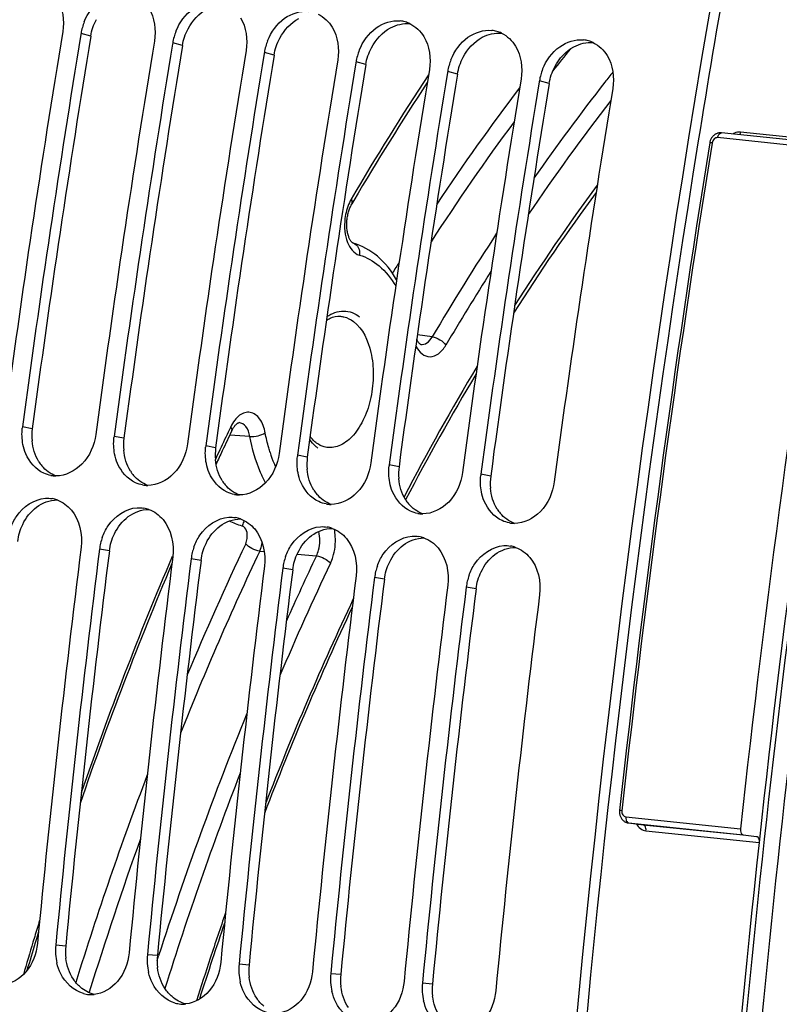
# Model space of a CAD drawing. Units: millimetres. Extents: x 0 to 594, y 0 to 420.
# Drawn here: x 105 to 112, y 77 to 86 of the extents above; entities that cross this region are included whole.
import ezdxf

# ---------------------------------------------------------------- set-up
doc = ezdxf.new("R2010")
doc.units = ezdxf.units.MM
doc.header["$LTSCALE"] = 32.67
doc.layers.get('0').update_dxf_attribs({"linetype": 'CONTINUOUS'})
doc.layers.add('SOLIDES', color=7, linetype='CONTINUOUS')
doc.styles.get("Standard").update_dxf_attribs({"font": 'txt', "width": 0.85})
doc.dimstyles.get("Standard").update_dxf_attribs({"dimtxt": 3.5, "dimasz": 3.5, "dimexe": 0.18, "dimexo": 0.0625, "dimgap": 0.09, "dimtad": 1, "dimdec": 4, "dimdsep": 46, "dimtxsty": 'STANDARD', "dimblk": '_FILLED', "dimblk1": '_FILLED', "dimblk2": '_FILLED', "dimcen": 0.09, "dimclrt": 5, "dimadec": 0, "dimazin": 0, "dimtol": 1, "dimtp": 0.0001, "dimtm": 0.0001, "dimtfac": 1, "dimtdec": 4, "dimtofl": 0, "dimtmove": 0, "dimatfit": 3, "dimldrblk": '_FILLED', "dimfxl": 1, "dimtolj": 1, "dimarcsym": 0})

# ---------------------------------------------------------------- blocks, each defined once
blk = doc.blocks.new('_FILLED')
at = {"color": 0, "linetype": 'BYBLOCK'}
blk.add_solid([(0, 0), (-1, 0.2143), (-1, -0.2143)], dxfattribs=at)

msp = doc.modelspace()

# ---------------------------------------------------------------- linework, layer by layer
at = {"color": 7, "linetype": 'CONTINUOUS'}
for p, q in [((105.904364, 85.613352), (105.902738, 85.603427)), ((106.710334, 85.529968), (106.708708, 85.520044)), ((107.516303, 85.446585), (107.514677, 85.43666)), ((108.322273, 85.363202), (108.320647, 85.353277)), ((109.128243, 85.279818), (109.126617, 85.269894)), ((109.934213, 85.196435), (109.932587, 85.18651))]:
    msp.add_line(p, q, dxfattribs=at)
at = {"color": 9, "linetype": 'CONTINUOUS'}
for p, q in [((105.989803, 85.589304), (105.904364, 85.613352)), ((106.795773, 85.505921), (106.710334, 85.529968)), ((107.601742, 85.422538), (107.516303, 85.446585)), ((108.407712, 85.339154), (108.322273, 85.363202)), ((109.213682, 85.255771), (109.128243, 85.279818)), ((110.019652, 85.172388), (109.934213, 85.196435)), ((105.47608, 82.136695), (105.38954, 82.153344)), ((106.282049, 82.053312), (106.19551, 82.06996)), ((107.088019, 81.969928), (107.001479, 81.986577)), ((107.893989, 81.886545), (107.807449, 81.903194)), ((108.699959, 81.803162), (108.613419, 81.819811)), ((109.505928, 81.719778), (109.419389, 81.736427)), ((106.153737, 81.062911), (106.066922, 81.077438)), ((106.959706, 80.979528), (106.872892, 80.994055)), ((107.765676, 80.896145), (107.678861, 80.910671)), ((108.571646, 80.812762), (108.484831, 80.827288)), ((109.377616, 80.729378), (109.290801, 80.743905)), ((105.76982, 77.586958), (105.682182, 77.594036)), ((106.575789, 77.503575), (106.488152, 77.510653)), ((107.381759, 77.420192), (107.294122, 77.42727)), ((108.187729, 77.336808), (108.100092, 77.343886)), ((108.993699, 77.253425), (108.906061, 77.260503))]:
    msp.add_line(p, q, dxfattribs=at)
at = {"color": 7, "linetype": 'CONTINUOUS'}
for centre, radius, start, end in [((228.681777, 65.801247), 118.946225, 169.36558567, 179.99384495), ((108.683789, 85.472563), 0.25244, 73.7096465, 84.0686822), ((106.377805, 85.53551), 0.479797, 164.2265994, 170.6631291), ((106.394942, 85.530798), 0.497571, 158.2319056, 164.2408446), ((108.680907, 85.462796), 0.262624, 64.1740573, 73.7037622), ((109.489759, 85.38918), 0.25244, 73.7096465, 84.0686822), ((223.178328, 66.388226), 119.001106, 170.69474615, 172.37904594), ((223.340909, 66.37135), 119.002508, 170.69960127, 172.37903918), ((107.183775, 85.452127), 0.479797, 164.2265994, 170.6631291), ((107.200912, 85.447414), 0.497571, 158.2319056, 164.2408446), ((109.486876, 85.379413), 0.262624, 64.1740573, 73.7037622), ((110.295728, 85.305797), 0.25244, 73.7096465, 84.0686822), ((223.984297, 66.304843), 119.001106, 170.69474615, 172.37904594), ((224.146879, 66.287967), 119.002508, 170.69960127, 172.37903918), ((107.989744, 85.368743), 0.479797, 164.2265994, 170.6631291), ((108.006882, 85.364031), 0.497571, 158.2319056, 164.2408446), ((108.812852, 85.280648), 0.497571, 158.2319056, 164.2408446), ((110.292846, 85.29603), 0.262624, 64.1740573, 73.7037622), ((224.790267, 66.22146), 119.001106, 170.69474615, 172.37904594), ((224.952849, 66.204583), 119.002508, 170.69960127, 172.37903918), ((225.596237, 66.138076), 119.001106, 170.69474615, 172.37904594), ((108.795714, 85.28536), 0.479797, 164.2265994, 170.6631291), ((109.618821, 85.197264), 0.497571, 158.2319056, 164.2408446), ((225.758819, 66.1212), 119.002508, 170.69960127, 172.37903918), ((226.402207, 66.054693), 119.001106, 170.69474615, 172.37904594), ((109.601684, 85.201977), 0.479797, 164.2265994, 170.6631291), ((110.424791, 85.113881), 0.497571, 158.2319056, 164.2408446), ((226.564788, 66.037817), 119.002508, 170.69960127, 172.37903918), ((227.208176, 65.97131), 119.001106, 170.69474615, 172.37904594), ((110.407653, 85.118593), 0.479797, 164.2265994, 170.6631291), ((227.370758, 65.954433), 119.002508, 170.69960127, 172.37903918), ((228.014146, 65.887926), 119.001106, 170.69474615, 172.37904594), ((105.854631, 82.091112), 0.469236, 172.3787723, 173.668921), ((106.660601, 82.007729), 0.469236, 172.3787723, 173.668921), ((107.466571, 81.924345), 0.469236, 172.3787723, 173.668921), ((108.27254, 81.840962), 0.469236, 172.3787723, 173.668921), ((109.07851, 81.757579), 0.469236, 172.3787723, 173.668921), ((105.685277, 81.972015), 0.250185, 259.6578232, 264.0865633), ((105.68544, 81.974685), 0.252858, 264.1122367, 269.7705854), ((109.88448, 81.674195), 0.469236, 172.3787723, 173.668921), ((106.491247, 81.888631), 0.250185, 259.6578232, 264.0865633), ((106.491409, 81.891302), 0.252858, 264.1122367, 269.7705854), ((105.606247, 81.266925), 0.259232, 70.100181, 79.8997645), ((107.297216, 81.805248), 0.250185, 259.6578232, 264.0865633), ((107.297379, 81.807918), 0.252858, 264.1122367, 269.7705854), ((106.412217, 81.183542), 0.259232, 70.100181, 79.8997645), ((108.103186, 81.721865), 0.250185, 259.6578232, 264.0865633), ((108.103349, 81.724535), 0.252858, 264.1122367, 269.7705854), ((107.218186, 81.100158), 0.259232, 70.100181, 79.8997645), ((108.909156, 81.638481), 0.250185, 259.6578232, 264.0865633), ((108.909319, 81.641152), 0.252858, 264.1122367, 269.7705854), ((109.715126, 81.555098), 0.250185, 259.6578232, 264.0865633), ((108.024156, 81.016775), 0.259232, 70.100181, 79.8997645), ((109.715288, 81.557768), 0.252858, 264.1122367, 269.7705854), ((106.553507, 81.01504), 0.49063, 160.3183354, 166.3928049), ((108.830126, 80.933392), 0.259232, 70.100181, 79.8997645), ((224.641558, 66.216865), 119.664238, 172.85822638, 174.53629729), ((224.802752, 66.200189), 119.664238, 172.85822638, 174.53629729), ((106.541994, 81.017712), 0.478812, 166.3794463, 172.8343086), ((107.359476, 80.931656), 0.49063, 160.3183354, 166.3928049), ((109.636096, 80.850008), 0.259232, 70.100181, 79.8997645), ((225.447528, 66.133482), 119.664238, 172.85822638, 174.53629729), ((225.608722, 66.116805), 119.664238, 172.85822638, 174.53629729), ((107.347964, 80.934328), 0.478812, 166.3794463, 172.8343086), ((108.153933, 80.850945), 0.478812, 166.3794463, 172.8343086), ((108.165446, 80.848273), 0.49063, 160.3183354, 166.3928049), ((226.253498, 66.050099), 119.664238, 172.85822638, 174.53629729), ((226.414692, 66.033422), 119.664238, 172.85822638, 174.53629729), ((108.959903, 80.767562), 0.478812, 166.3794463, 172.8343086), ((108.971416, 80.76489), 0.49063, 160.3183354, 166.3928049), ((227.059467, 65.966715), 119.664238, 172.85822638, 174.53629729), ((227.220661, 65.950039), 119.664238, 172.85822638, 174.53629729), ((109.765873, 80.684178), 0.478812, 166.3794463, 172.8343086), ((109.777385, 80.681506), 0.49063, 160.3183354, 166.3928049), ((227.865437, 65.883332), 119.664238, 172.85822638, 174.53629729), ((228.026631, 65.866655), 119.664238, 172.85822638, 174.53629729), ((228.671407, 65.799949), 119.664238, 172.85822638, 174.53629729), ((106.16522, 77.548515), 0.485177, 174.6163792, 193.0737812), ((106.971189, 77.465132), 0.485177, 174.6163792, 193.0737812), ((107.777159, 77.381749), 0.485177, 174.6163792, 193.0737812), ((108.583129, 77.298365), 0.485177, 174.6163792, 193.0737812), ((109.389099, 77.214982), 0.485177, 174.6163792, 193.0737812), ((105.993307, 77.414521), 0.253982, 254.5620996, 265.8865863), ((105.993037, 77.415833), 0.255272, 265.9681829, 273.6170979), ((105.992658, 77.42378), 0.263226, 273.5902402, 275.6921988), ((106.799276, 77.331138), 0.253982, 254.5620996, 265.8865863), ((106.799006, 77.33245), 0.255272, 265.9681829, 273.6170979), ((106.798628, 77.340397), 0.263226, 273.5902402, 275.6921988)]:
    msp.add_arc(centre, radius, start, end, dxfattribs=at)
at = {"color": 3, "linetype": 'CONTINUOUS'}
for centre, radius, start, end in [((227.642455, 65.981665), 117.802981, 169.3582214, 170.8727242), ((223.173852, 66.388647), 118.746649, 170.69474615, 172.37904594), ((223.979822, 66.305263), 118.746649, 170.69474615, 172.37904594), ((224.785791, 66.22188), 118.746649, 170.69474615, 172.37904594), ((225.591761, 66.138497), 118.746649, 170.69474615, 172.37904594), ((226.397731, 66.055113), 118.746649, 170.69474615, 172.37904594), ((227.203701, 65.97173), 118.746649, 170.69474615, 172.37904594), ((228.421692, 65.824166), 118.59734, 170.85731477, 180.00520665), ((105.947366, 82.073938), 0.475447, 172.4150778, 185.0666941), ((106.753336, 81.990555), 0.475447, 172.4150778, 185.0666941), ((107.559306, 81.907171), 0.475447, 172.4150778, 185.0666941), ((105.813494, 82.023277), 0.330994, 212.1789375, 220.1395097), ((108.365276, 81.823788), 0.475447, 172.4150778, 185.0666941), ((106.619464, 81.939894), 0.330994, 212.1789375, 220.1395097), ((109.171245, 81.740405), 0.475447, 172.4150778, 185.0666941), ((107.425434, 81.85651), 0.330994, 212.1789375, 220.1395097), ((109.977215, 81.657021), 0.475447, 172.4150778, 185.0666941), ((108.231403, 81.773127), 0.330994, 212.1789375, 220.1395097), ((109.037373, 81.689744), 0.330994, 212.1789375, 220.1395097), ((109.843343, 81.60636), 0.330994, 212.1789375, 220.1395097), ((224.635677, 66.217474), 119.408363, 172.85822638, 174.53629729), ((225.441647, 66.134091), 119.408363, 172.85822638, 174.53629729), ((226.247617, 66.050707), 119.408363, 172.85822638, 174.53629729), ((227.053586, 65.967324), 119.408363, 172.85822638, 174.53629729), ((227.859556, 65.883941), 119.408363, 172.85822638, 174.53629729), ((106.249467, 77.541598), 0.481787, 174.5976386, 187.1434303), ((107.055437, 77.458215), 0.481787, 174.5976386, 187.1434303), ((107.861407, 77.374832), 0.481787, 174.5976386, 187.1434303), ((108.667376, 77.291448), 0.481787, 174.5976386, 187.1434303), ((109.473346, 77.208065), 0.481787, 174.5976386, 187.1434303)]:
    msp.add_arc(centre, radius, start, end, dxfattribs=at)
at = {"color": 7, "linetype": 'CONTINUOUS'}
for points in [[(105.694648, 85.918423), (105.744974, 85.834935), (105.758934, 85.726228), (105.74317, 85.630028)], [(106.500618, 85.835039), (106.550944, 85.751552), (106.564904, 85.642844), (106.54914, 85.546645)], [(107.306587, 85.751656), (107.356914, 85.668169), (107.370874, 85.559461), (107.355109, 85.463262)], [(107.989346, 85.782573), (108.039788, 85.7582), (108.083636, 85.716251), (108.112557, 85.668273)], [(108.112557, 85.668273), (108.162883, 85.584785), (108.176843, 85.476078), (108.161079, 85.379878)], [(108.795316, 85.69919), (108.845757, 85.674817), (108.889605, 85.632868), (108.918527, 85.584889)], [(108.918527, 85.584889), (108.968853, 85.501402), (108.982813, 85.392695), (108.967049, 85.296495)], [(109.601285, 85.615806), (109.651727, 85.591434), (109.695575, 85.549484), (109.724497, 85.501506)], [(109.724497, 85.501506), (109.774823, 85.418019), (109.788783, 85.309311), (109.773019, 85.213112)], [(110.407255, 85.532423), (110.457697, 85.50805), (110.501545, 85.466101), (110.530466, 85.418123)], [(110.530466, 85.418123), (110.580793, 85.334635), (110.594753, 85.225928), (110.578988, 85.129728)], [(105.394251, 81.998841), (105.384933, 82.045975), (105.382958, 82.095103), (105.388257, 82.142856)], [(106.200221, 81.915458), (106.190903, 81.962592), (106.188928, 82.011719), (106.194226, 82.059473)], [(107.006191, 81.832074), (106.996873, 81.879209), (106.994897, 81.928336), (107.000196, 81.97609)], [(107.812161, 81.748691), (107.802842, 81.795825), (107.800867, 81.844953), (107.806166, 81.892706)], [(105.640362, 81.725894), (105.618865, 81.729814), (105.597734, 81.736596), (105.577871, 81.745706)], [(108.61813, 81.665308), (108.608812, 81.712442), (108.606837, 81.761569), (108.612136, 81.809323)], [(106.446332, 81.642511), (106.424834, 81.646431), (106.403704, 81.653213), (106.383841, 81.662323)], [(109.4241, 81.581924), (109.414782, 81.629059), (109.412806, 81.678186), (109.418105, 81.72594)], [(107.252302, 81.559127), (107.230804, 81.563048), (107.209674, 81.569829), (107.189811, 81.578939)], [(105.591613, 81.52549), (105.611638, 81.526723), (105.631954, 81.525642), (105.651709, 81.522139)], [(105.694483, 81.510678), (105.742534, 81.493329), (105.786531, 81.46106), (105.819519, 81.422052)], [(108.058271, 81.475744), (108.036774, 81.479664), (108.015643, 81.486446), (107.995781, 81.495556)], [(105.819519, 81.422052), (105.892503, 81.335748), (105.91978, 81.206264), (105.905728, 81.094115)], [(106.397583, 81.442107), (106.417608, 81.44334), (106.437924, 81.442259), (106.457678, 81.438756)], [(106.500453, 81.427295), (106.548504, 81.409946), (106.592501, 81.377677), (106.625489, 81.338669)], [(108.864241, 81.392361), (108.842744, 81.396281), (108.821613, 81.403063), (108.80175, 81.412173)], [(106.625489, 81.338669), (106.698472, 81.252365), (106.72575, 81.122881), (106.711698, 81.010731)], [(107.203552, 81.358723), (107.223578, 81.359957), (107.243893, 81.358876), (107.263648, 81.355373)], [(107.306423, 81.343911), (107.354473, 81.326563), (107.398471, 81.294294), (107.431459, 81.255285)], [(109.670211, 81.308977), (109.648713, 81.312898), (109.627583, 81.319679), (109.60772, 81.328789)], [(107.431459, 81.255285), (107.504442, 81.168981), (107.53172, 81.039498), (107.517667, 80.927348)], [(108.009522, 81.27534), (108.029547, 81.276573), (108.049863, 81.275492), (108.069618, 81.27199)], [(108.112393, 81.260528), (108.160443, 81.243179), (108.204441, 81.21091), (108.237428, 81.171902)], [(108.237428, 81.171902), (108.310412, 81.085598), (108.33769, 80.956114), (108.323637, 80.843965)], [(108.815492, 81.191957), (108.835517, 81.19319), (108.855833, 81.192109), (108.875588, 81.188606)], [(108.918362, 81.177145), (108.966413, 81.159796), (109.01041, 81.127527), (109.043398, 81.088519)], [(109.043398, 81.088519), (109.116382, 81.002215), (109.143659, 80.872731), (109.129607, 80.760581)], [(109.621462, 81.108573), (109.641487, 81.109807), (109.661803, 81.108726), (109.681557, 81.105223)], [(109.724332, 81.093761), (109.772383, 81.076413), (109.81638, 81.044144), (109.849368, 81.005135)], [(109.849368, 81.005135), (109.922351, 80.918831), (109.949629, 80.789348), (109.935577, 80.677198)]]:
    msp.add_open_spline(points, degree=3, dxfattribs=at)
for points, knots in [([(105.932852, 85.715322), (105.96349, 85.792076), (106.057032, 85.927203), (106.21967, 85.981282), (106.291966, 85.973802)], [0, 0, 0, 0, 0.5320669, 1, 1, 1, 1]), ([(106.738822, 85.631939), (106.76946, 85.708693), (106.863002, 85.84382), (107.02564, 85.897898), (107.097936, 85.890419)], [0, 0, 0, 0, 0.5320669, 1, 1, 1, 1]), ([(107.544792, 85.548555), (107.57543, 85.625309), (107.668972, 85.760436), (107.83161, 85.814515), (107.903905, 85.807036)], [0, 0, 0, 0, 0.5320669, 1, 1, 1, 1]), ([(108.350761, 85.465172), (108.381399, 85.541926), (108.474941, 85.677053), (108.63758, 85.731132), (108.709875, 85.723652)], [0, 0, 0, 0, 0.5320669, 1, 1, 1, 1]), ([(109.156731, 85.381789), (109.187369, 85.458543), (109.280911, 85.59367), (109.443549, 85.647748), (109.515845, 85.640269)], [0, 0, 0, 0, 0.5320669, 1, 1, 1, 1]), ([(109.962701, 85.298405), (109.993339, 85.37516), (110.086881, 85.510286), (110.249519, 85.564365), (110.321815, 85.556886)], [0, 0, 0, 0, 0.5320669, 1, 1, 1, 1]), ([(106.034316, 82.086637), (106.021597, 81.991596), (105.948152, 81.813582), (105.768062, 81.721465), (105.684427, 81.721829)], [0, 0, 0, 0, 0.53412683, 1, 1, 1, 1]), ([(106.840285, 82.003254), (106.827567, 81.908213), (106.754122, 81.730199), (106.574031, 81.638082), (106.490397, 81.638445)], [0, 0, 0, 0, 0.53412683, 1, 1, 1, 1]), ([(105.577871, 81.745706), (105.507413, 81.778021), (105.42918, 81.868322), (105.399855, 81.970495), (105.394251, 81.998841)], [0, 0, 0, 0, 0.72846264, 1, 1, 1, 1]), ([(106.383841, 81.662323), (106.313383, 81.694638), (106.23515, 81.784938), (106.205825, 81.887112), (106.200221, 81.915458)], [0, 0, 0, 0, 0.72846264, 1, 1, 1, 1]), ([(107.646255, 81.919871), (107.633537, 81.824829), (107.560091, 81.646815), (107.380001, 81.554699), (107.296367, 81.555062)], [0, 0, 0, 0, 0.53412683, 1, 1, 1, 1]), ([(107.189811, 81.578939), (107.119353, 81.611254), (107.041119, 81.701555), (107.011794, 81.803729), (107.006191, 81.832074)], [0, 0, 0, 0, 0.72846264, 1, 1, 1, 1]), ([(108.452225, 81.836487), (108.439507, 81.741446), (108.366061, 81.563432), (108.185971, 81.471315), (108.102336, 81.471679)], [0, 0, 0, 0, 0.53412683, 1, 1, 1, 1]), ([(107.995781, 81.495556), (107.925322, 81.527871), (107.847089, 81.618172), (107.817764, 81.720345), (107.812161, 81.748691)], [0, 0, 0, 0, 0.72846264, 1, 1, 1, 1]), ([(109.258195, 81.753104), (109.245476, 81.658063), (109.172031, 81.480049), (108.991941, 81.387932), (108.908306, 81.388295)], [0, 0, 0, 0, 0.53412683, 1, 1, 1, 1]), ([(108.80175, 81.412173), (108.731292, 81.444488), (108.653059, 81.534788), (108.623734, 81.636962), (108.61813, 81.665308)], [0, 0, 0, 0, 0.72846264, 1, 1, 1, 1]), ([(110.064164, 81.669721), (110.051446, 81.574679), (109.978001, 81.396665), (109.79791, 81.304549), (109.714276, 81.304912)], [0, 0, 0, 0, 0.53412683, 1, 1, 1, 1]), ([(109.60772, 81.328789), (109.537262, 81.361104), (109.459029, 81.451405), (109.429704, 81.553579), (109.4241, 81.581924)], [0, 0, 0, 0, 0.72846264, 1, 1, 1, 1]), ([(105.28557, 81.263664), (105.29846, 81.299703), (105.357523, 81.424366), (105.491689, 81.519336), (105.591613, 81.52549)], [0, 0, 0, 0, 0.27657607, 1, 1, 1, 1]), ([(106.09154, 81.180281), (106.10443, 81.21632), (106.163493, 81.340982), (106.297659, 81.435953), (106.397583, 81.442107)], [0, 0, 0, 0, 0.27657607, 1, 1, 1, 1]), ([(106.89751, 81.096897), (106.910399, 81.132937), (106.969462, 81.257599), (107.103628, 81.352569), (107.203552, 81.358723)], [0, 0, 0, 0, 0.27657607, 1, 1, 1, 1]), ([(107.70348, 81.013514), (107.716369, 81.049553), (107.775432, 81.174216), (107.909598, 81.269186), (108.009522, 81.27534)], [0, 0, 0, 0, 0.27657607, 1, 1, 1, 1]), ([(108.509449, 80.930131), (108.522339, 80.96617), (108.581402, 81.090832), (108.715568, 81.185803), (108.815492, 81.191957)], [0, 0, 0, 0, 0.27657607, 1, 1, 1, 1]), ([(109.315419, 80.846748), (109.328309, 80.882787), (109.387372, 81.007449), (109.521538, 81.102419), (109.621462, 81.108573)], [0, 0, 0, 0, 0.27657607, 1, 1, 1, 1]), ([(105.520988, 77.610713), (105.512406, 77.520988), (105.452228, 77.350907), (105.29123, 77.25305), (105.212796, 77.245235)], [0, 0, 0, 0, 0.53347679, 1, 1, 1, 1]), ([(106.326958, 77.52733), (106.318376, 77.437604), (106.258198, 77.267524), (106.0972, 77.169666), (106.018766, 77.161852)], [0, 0, 0, 0, 0.53347679, 1, 1, 1, 1]), ([(105.925698, 77.169703), (105.84048, 77.193121), (105.738557, 77.290796), (105.700207, 77.406193), (105.692618, 77.438765)], [0, 0, 0, 0, 0.72546342, 1, 1, 1, 1]), ([(107.132928, 77.443946), (107.124345, 77.354221), (107.064167, 77.18414), (106.90317, 77.086283), (106.824735, 77.078468)], [0, 0, 0, 0, 0.53347679, 1, 1, 1, 1]), ([(106.731668, 77.08632), (106.64645, 77.109738), (106.544527, 77.207412), (106.506177, 77.32281), (106.498588, 77.355382)], [0, 0, 0, 0, 0.72546342, 1, 1, 1, 1]), ([(107.938898, 77.360563), (107.930315, 77.270838), (107.870137, 77.100757), (107.709139, 77.0029), (107.630705, 76.995085)], [0, 0, 0, 0, 0.53347679, 1, 1, 1, 1]), ([(107.537638, 77.002936), (107.45242, 77.026355), (107.350497, 77.124029), (107.312146, 77.239426), (107.304558, 77.271999)], [0, 0, 0, 0, 0.72546342, 1, 1, 1, 1]), ([(108.744867, 77.27718), (108.736285, 77.187454), (108.676107, 77.017374), (108.515109, 76.919516), (108.436675, 76.911702)], [0, 0, 0, 0, 0.53347679, 1, 1, 1, 1]), ([(108.343608, 76.919553), (108.258389, 76.942971), (108.156467, 77.040646), (108.118116, 77.156043), (108.110527, 77.188615)], [0, 0, 0, 0, 0.72546342, 1, 1, 1, 1]), ([(109.550837, 77.193796), (109.542255, 77.104071), (109.482077, 76.93399), (109.321079, 76.836133), (109.242645, 76.828318)], [0, 0, 0, 0, 0.53347679, 1, 1, 1, 1]), ([(109.149577, 76.83617), (109.064359, 76.859588), (108.962436, 76.957262), (108.924086, 77.07266), (108.916497, 77.105232)], [0, 0, 0, 0, 0.72546342, 1, 1, 1, 1])]:
    msp.add_open_spline(points, degree=3, knots=knots, dxfattribs=at)
at = {"color": 3, "linetype": 'CONTINUOUS'}
for points in [[(106.845402, 85.653706), (106.882993, 85.725504), (106.941966, 85.791298), (107.013529, 85.829337)], [(105.989803, 85.589304), (105.998206, 85.640586), (106.015329, 85.691052), (106.039432, 85.737089)], [(107.651372, 85.570323), (107.688963, 85.642121), (107.747936, 85.707915), (107.819498, 85.745954)], [(106.795773, 85.505921), (106.804176, 85.557202), (106.821298, 85.607669), (106.845402, 85.653706)], [(108.457341, 85.486939), (108.494933, 85.558737), (108.553906, 85.624532), (108.625468, 85.66257)], [(108.625468, 85.66257), (108.676542, 85.689719), (108.737641, 85.704715), (108.795175, 85.698763)], [(107.601742, 85.422538), (107.610146, 85.473819), (107.627268, 85.524286), (107.651372, 85.570323)], [(109.263311, 85.403556), (109.300903, 85.475354), (109.359876, 85.541148), (109.431438, 85.579187)], [(109.431438, 85.579187), (109.482512, 85.606335), (109.543611, 85.621332), (109.601144, 85.615379)], [(108.407712, 85.339154), (108.416116, 85.390436), (108.433238, 85.440902), (108.457341, 85.486939)], [(110.069281, 85.320173), (110.106872, 85.391971), (110.165845, 85.457765), (110.237408, 85.495804)], [(110.237408, 85.495804), (110.288482, 85.522952), (110.34958, 85.537948), (110.407114, 85.531996)], [(109.213682, 85.255771), (109.222085, 85.307052), (109.239208, 85.357519), (109.263311, 85.403556)], [(110.019652, 85.172388), (110.028055, 85.223669), (110.045177, 85.274136), (110.069281, 85.320173)], [(105.533345, 81.847001), (105.498827, 81.901804), (105.479499, 81.967434), (105.473777, 82.031949)], [(106.339314, 81.763618), (106.304797, 81.818421), (106.285469, 81.884051), (106.279747, 81.948566)], [(107.145284, 81.680235), (107.110766, 81.735038), (107.091439, 81.800668), (107.085717, 81.865182)], [(105.684191, 81.72178), (105.636644, 81.739194), (105.593117, 81.771207), (105.560457, 81.809901)], [(107.951254, 81.596851), (107.916736, 81.651654), (107.897409, 81.717284), (107.891687, 81.781799)], [(106.490161, 81.638397), (106.442614, 81.655811), (106.399087, 81.687824), (106.366427, 81.726518)], [(108.757224, 81.513468), (108.722706, 81.568271), (108.703378, 81.633901), (108.697656, 81.698416)], [(107.296131, 81.555013), (107.248584, 81.572428), (107.205057, 81.60444), (107.172397, 81.643135)], [(109.563193, 81.430085), (109.528676, 81.484888), (109.509348, 81.550518), (109.503626, 81.615032)], [(105.513486, 81.447351), (105.564709, 81.485451), (105.630413, 81.510581), (105.694252, 81.510616)], [(108.1021, 81.47163), (108.054554, 81.489044), (108.011027, 81.521057), (107.978366, 81.559751)], [(105.391756, 81.295354), (105.419866, 81.353863), (105.461403, 81.40861), (105.513486, 81.447351)], [(106.319456, 81.363967), (106.370679, 81.402068), (106.436383, 81.427198), (106.500222, 81.427232)], [(108.90807, 81.388247), (108.860523, 81.405661), (108.816996, 81.437674), (108.784336, 81.476368)], [(106.197726, 81.211971), (106.225835, 81.27048), (106.267373, 81.325227), (106.319456, 81.363967)], [(107.125426, 81.280584), (107.176648, 81.318685), (107.242352, 81.343815), (107.306191, 81.343849)], [(109.71404, 81.304863), (109.666493, 81.322278), (109.622966, 81.354291), (109.590306, 81.392985)], [(105.347767, 81.146295), (105.354208, 81.197698), (105.369322, 81.248659), (105.391756, 81.295354)], [(107.003695, 81.128588), (107.031805, 81.187097), (107.073343, 81.241844), (107.125426, 81.280584)], [(107.931395, 81.197201), (107.982618, 81.235301), (108.048322, 81.260431), (108.112161, 81.260466)], [(106.153737, 81.062911), (106.160178, 81.114315), (106.175291, 81.165276), (106.197726, 81.211971)], [(107.809665, 81.045205), (107.837775, 81.103713), (107.879312, 81.15846), (107.931395, 81.197201)], [(108.737365, 81.113817), (108.788588, 81.151918), (108.854292, 81.177048), (108.918131, 81.177082)], [(106.959706, 80.979528), (106.966147, 81.030931), (106.981261, 81.081892), (107.003695, 81.128588)], [(108.615635, 80.961821), (108.643745, 81.02033), (108.685282, 81.075077), (108.737365, 81.113817)], [(109.543335, 81.030434), (109.594558, 81.068535), (109.660262, 81.093665), (109.7241, 81.093699)], [(107.765676, 80.896145), (107.772117, 80.947548), (107.787231, 80.998509), (107.809665, 81.045205)], [(108.571646, 80.812762), (108.578087, 80.864165), (108.593201, 80.915126), (108.615635, 80.961821)], [(109.421605, 80.878438), (109.449714, 80.936947), (109.491252, 80.991694), (109.543335, 81.030434)], [(109.377616, 80.729378), (109.384057, 80.780781), (109.39917, 80.831742), (109.421605, 80.878438)], [(105.837633, 77.295864), (105.80135, 77.350703), (105.779569, 77.416438), (105.771419, 77.481686)], [(106.643603, 77.212481), (106.60732, 77.26732), (106.585539, 77.333054), (106.577389, 77.398303)], [(105.89889, 77.225843), (105.875449, 77.246146), (105.854745, 77.270001), (105.837633, 77.295864)], [(107.449573, 77.129098), (107.413289, 77.183937), (107.391509, 77.249671), (107.383359, 77.31492)], [(106.018638, 77.162094), (105.974795, 77.173165), (105.933072, 77.196238), (105.89889, 77.225843)], [(106.70486, 77.14246), (106.681418, 77.162762), (106.660715, 77.186618), (106.643603, 77.212481)], [(108.255542, 77.045714), (108.219259, 77.100553), (108.197479, 77.166288), (108.189329, 77.231536)], [(106.824608, 77.078711), (106.780764, 77.089782), (106.739042, 77.112855), (106.70486, 77.14246)], [(107.51083, 77.059076), (107.487388, 77.079379), (107.466684, 77.103235), (107.449573, 77.129098)], [(109.061512, 76.962331), (109.025229, 77.01717), (109.003448, 77.082904), (108.995298, 77.148153)]]:
    msp.add_open_spline(points, degree=3, dxfattribs=at)
at = {"layer": 'SOLIDES', "color": 9, "linetype": 'CONTINUOUS'}
for p, q in [((112.508226, 84.592389), (111.500764, 84.696619)), ((112.695183, 84.643987), (111.700858, 84.744741)), ((111.452554, 84.651533), (111.45207, 84.648511)), ((108.99233, 82.94484), (108.86111, 82.963852)), ((107.220545, 82.153617), (107.208824, 82.129022)), ((107.388243, 82.069449), (107.21221, 82.08066)), ((107.475931, 81.061265), (107.515399, 81.057898)), ((107.804704, 81.033249), (107.973617, 81.01889)), ((110.694211, 78.723496), (111.701673, 78.619267)), ((110.716833, 78.670389), (110.717857, 78.670275)), ((110.845943, 78.654933), (110.846964, 78.654811)), ((110.845945, 78.654924), (110.846964, 78.654811)), ((110.846964, 78.654811), (111.725149, 78.564139)), ((110.871345, 78.601585), (111.865415, 78.498948)), ((111.725149, 78.564139), (111.84173, 78.552102)), ((105.49699, 77.671349), (105.482194, 77.622323)), ((106.574162, 77.460842), (106.58679, 77.500151)), ((105.976098, 77.177223), (105.977484, 77.181719))]:
    msp.add_line(p, q, dxfattribs=at)
at = {"layer": 'SOLIDES', "color": 7, "linetype": 'CONTINUOUS'}
for p, q in [((112.541891, 84.634355), (111.534429, 84.738584)), ((111.432477, 84.655804), (111.431711, 84.651718)), ((108.302441, 84.142918), (108.285511, 84.114048)), ((108.297247, 83.768664), (108.297305, 83.768648)), ((107.293876, 82.190501), (107.293799, 82.190505)), ((110.716832, 78.670389), (110.845933, 78.654926)), ((110.717857, 78.670275), (111.725346, 78.566043)), ((111.725346, 78.566043), (111.84173, 78.552102)), ((105.530577, 77.711562), (105.512199, 77.65103)), ((105.512199, 77.65103), (105.501765, 77.616484))]:
    msp.add_line(p, q, dxfattribs=at)
for points in [[(111.534419, 84.738585), (111.533522, 84.738673), (111.528205, 84.738993), (111.522846, 84.738972), (111.517466, 84.738606), (111.512086, 84.737894), (111.506725, 84.736834), (111.501405, 84.735428), (111.496146, 84.733679), (111.490966, 84.731589), (111.485887, 84.729164), (111.48093, 84.726413), (111.476111, 84.723343), (111.471449, 84.719963), (111.46696, 84.716284), (111.462658, 84.712313), (111.458559, 84.708061), (111.454686, 84.703552), (111.45105, 84.698795), (111.447664, 84.693803), (111.444551, 84.68861), (111.44172, 84.683228), (111.439178, 84.67767), (111.436944, 84.671977), (111.435024, 84.666164), (111.433421, 84.660244), (111.432477, 84.655804)], [(108.297305, 83.768648), (108.296852, 83.768786), (108.296005, 83.769117), (108.294884, 83.769664), (108.293481, 83.77048), (108.291776, 83.771635), (108.289782, 83.773186), (108.287548, 83.775154), (108.285119, 83.777557), (108.282528, 83.780414), (108.279813, 83.783733), (108.277018, 83.787511), (108.274173, 83.791745), (108.271309, 83.796434), (108.26845, 83.801579), (108.265625, 83.807169), (108.262858, 83.8132), (108.26016, 83.819688), (108.25755, 83.82664), (108.255057, 83.834033), (108.252705, 83.841848), (108.250514, 83.850076), (108.248503, 83.858694), (108.246696, 83.867665), (108.245109, 83.876964), (108.243755, 83.886568), (108.24265, 83.896436), (108.241804, 83.906539), (108.241227, 83.916851), (108.240926, 83.927325), (108.240907, 83.937933), (108.241174, 83.948642), (108.241728, 83.959407), (108.242569, 83.970198), (108.243697, 83.980981), (108.245105, 83.991713), (108.246789, 84.00236), (108.248743, 84.012892), (108.250955, 84.023266), (108.253416, 84.033451), (108.256113, 84.043418), (108.259031, 84.053126), (108.262154, 84.062549), (108.265465, 84.071662), (108.268941, 84.080425), (108.272564, 84.088818), (108.276311, 84.096822), (108.280154, 84.104404), (108.284066, 84.111545), (108.285508, 84.114043)], [(108.89102, 82.877938), (108.890791, 82.877976), (108.890388, 82.878075), (108.889855, 82.878251), (108.889063, 82.878578), (108.887985, 82.879118), (108.886648, 82.879904), (108.885036, 82.881), (108.883157, 82.882454), (108.881052, 82.884291), (108.878754, 82.886531), (108.87629, 82.8892), (108.873697, 82.892306), (108.871015, 82.895845), (108.868274, 82.899817), (108.865503, 82.904225), (108.862729, 82.90906), (108.859978, 82.914314), (108.857273, 82.919983), (108.855449, 82.924185)], [(107.238855, 82.135512), (107.242496, 82.1417), (107.246166, 82.147513), (107.249846, 82.152947), (107.253517, 82.157996), (107.257163, 82.162664), (107.260766, 82.16695), (107.264303, 82.170849), (107.267751, 82.174363), (107.271088, 82.177496), (107.27429, 82.180251), (107.277323, 82.182629), (107.28016, 82.184641), (107.282777, 82.186305), (107.285141, 82.187636), (107.287221, 82.188656), (107.289005, 82.189404), (107.290492, 82.189919), (107.291655, 82.190237), (107.292514, 82.19041), (107.293154, 82.190491), (107.293621, 82.190511), (107.293877, 82.190501)], [(107.230201, 82.118891), (107.231689, 82.121962), (107.235247, 82.128933), (107.238855, 82.135512)], [(110.638756, 78.779307), (110.638508, 78.776785), (110.638133, 78.770244), (110.638143, 78.763686), (110.63854, 78.757167), (110.63932, 78.750705), (110.640484, 78.744318), (110.642022, 78.738058), (110.643926, 78.731945), (110.64619, 78.725994), (110.648797, 78.720251), (110.651731, 78.714737), (110.654984, 78.709464), (110.658534, 78.704461), (110.662362, 78.699748), (110.666454, 78.695336), (110.670792, 78.691237), (110.675357, 78.687467), (110.680129, 78.684038), (110.685089, 78.68096), (110.690211, 78.678244), (110.695473, 78.675899), (110.700855, 78.673929)], [(110.700855, 78.673929), (110.706334, 78.67234), (110.711881, 78.671135), (110.716787, 78.670395)]]:
    msp.add_lwpolyline(points, dxfattribs=at)
at = {"layer": 'SOLIDES', "color": 9, "linetype": 'CONTINUOUS'}
for centre, radius, start, end in [((124.223623, 74.128653), 18.03496, 141.0036149, 141.7943723), ((128.842757, 72.132507), 23.82026, 146.5887275, 149.6839773), ((124.861695, 73.952824), 18.224096, 141.5986286, 141.9536489), ((125.715071, 73.002928), 20.043775, 142.7506871, 146.3390045), ((125.747911, 73.274753), 19.339901, 141.9897464, 145.1012159), ((126.06617, 73.042335), 19.593731, 142.3075402, 145.9264835), ((126.146275, 72.702402), 20.429117, 143.5588002, 147.1627192), ((229.436469, 65.729497), 119.491622, 170.89006879, 173.73107898), ((126.551249, 72.469495), 19.974454, 143.7512208, 147.4393913), ((108.593113, 83.973338), 0.36278, 149.7244361, 155.3654656), ((128.032674, 71.741659), 22.091762, 146.7460191, 149.5277962), ((108.279911, 83.705798), 0.065211, 73.2418668, 74.5301361), ((127.384753, 71.904653), 22.042429, 147.9493333, 148.2442392), ((128.24318, 71.611509), 22.199201, 147.5614632, 149.5231896), ((129.254382, 70.814606), 23.144477, 149.1380618, 152.3982027), ((133.208427, 69.753135), 28.794826, 154.5454151, 154.9338725), ((133.406964, 69.660132), 29.014066, 154.9336133, 155.1195409), ((108.73434, 82.294087), 1.223815, 197.4324694, 202.1738319), ((108.631219, 82.253048), 1.112831, 202.2209809, 203.9393759), ((107.444345, 81.262507), 0.123214, 168.3291514, 171.3352858), ((132.542819, 69.20446), 27.729636, 154.6855396, 158.2981261), ((132.179594, 69.372254), 27.469119, 154.6664218, 157.3020737), ((135.812519, 68.619293), 31.635359, 156.9352281, 160.9667293), ((132.172576, 69.537008), 26.784757, 154.6166736, 155.9641649), ((132.522562, 69.370661), 27.032685, 154.6276676, 156.9258263), ((132.868114, 69.055913), 27.164521, 154.7538085, 158.8960136), ((135.188351, 68.299668), 30.044936, 157.8418399, 162.1681771), ((135.274186, 68.16268), 30.792307, 159.2095107, 162.8004624), ((135.578035, 68.159642), 30.319967, 158.8336339, 162.6227064), ((110.719922, 78.687282), 0.017131, 259.520933, 263.1660094), ((135.536806, 68.072326), 30.931126, 160.2411464, 162.8721007), ((135.300773, 68.140801), 29.763933, 160.9014516, 161.7085814), ((138.62682, 67.64638), 34.613374, 162.9181726, 163.1643705), ((138.889869, 67.56722), 34.888076, 163.2491604, 163.738821), ((135.723328, 68.001009), 30.20901, 161.7083737, 162.4572589)]:
    msp.add_arc(centre, radius, start, end, dxfattribs=at)
at = {"layer": 'SOLIDES', "color": 7, "linetype": 'CONTINUOUS'}
for centre, radius, start, end in [((128.764273, 72.140062), 23.72246, 146.6506255, 149.6042287), ((229.380685, 65.735273), 119.456237, 170.88859522, 173.73108183), ((230.142658, 65.656461), 118.972416, 170.81655059, 173.80312822), ((230.480902, 65.621471), 119.488276, 170.86460456, 173.75507424), ((126.202002, 72.661533), 19.549188, 143.7696234, 147.5425712), ((128.884051, 70.985398), 22.712442, 149.1896306, 152.388522), ((133.090541, 69.779089), 28.653585, 154.490886, 154.881072), ((133.315188, 69.673659), 28.901741, 154.8808792, 155.1399793), ((135.792232, 68.603749), 31.600215, 156.999416, 161.0960356), ((132.433877, 69.215109), 26.680337, 154.8171266, 159.0544581), ((135.247135, 68.140136), 29.692355, 161.0378559, 161.6885644), ((138.774016, 67.586056), 34.75129, 163.2237646, 163.6425495), ((135.622819, 68.015849), 30.088064, 161.6886396, 162.3866005)]:
    msp.add_arc(centre, radius, start, end, dxfattribs=at)
at = {"layer": 'SOLIDES', "color": 9, "linetype": 'CONTINUOUS'}
for points, knots in [([(113.253427, 87.592285), (112.559034, 83.897281), (111.525288, 76.444421), (111.034663, 65.248534), (111.608275, 54.267985), (112.71711, 47.109649), (113.458754, 43.640006)], [0, 0, 0, 0, 0.25509354, 0.50961865, 0.75926781, 1, 1, 1, 1]), ([(113.388888, 87.564199), (112.695488, 83.874473), (111.663218, 76.432258), (111.173294, 65.252363), (111.746086, 54.287498), (112.853338, 47.139387), (113.593922, 43.6747)], [0, 0, 0, 0, 0.25509354, 0.50961865, 0.75926781, 1, 1, 1, 1]), ([(111.500764, 84.696619), (111.489859, 84.697749), (111.465179, 84.687073), (111.454552, 84.663986), (111.452554, 84.651533)], [0, 0, 0, 0, 0.46504679, 1, 1, 1, 1]), ([(111.500764, 84.696619), (111.501709, 84.702496), (111.505783, 84.719787), (111.521805, 84.73988), (111.534419, 84.738584)], [0, 0, 0, 0, 0.31948232, 1, 1, 1, 1]), ([(111.700858, 84.744741), (111.683708, 84.746479), (111.659406, 84.742243), (111.638622, 84.731551), (111.633372, 84.728383)], [0, 0, 0, 0, 0.73760468, 1, 1, 1, 1]), ([(111.452554, 84.651533), (111.447507, 84.652056), (111.442589, 84.651327), (111.43201, 84.653603), (111.431711, 84.651718)], [0, 0, 0, 0, 0.72674107, 1, 1, 1, 1]), ([(108.263351, 84.124555), (108.243193, 84.08074), (108.221102, 83.996879), (108.220245, 83.876384), (108.244148, 83.758902), (108.302383, 83.677405), (108.351254, 83.663925)], [0, 0, 0, 0, 0.28405302, 0.50163848, 0.70141529, 1, 1, 1, 1]), ([(108.285511, 84.114048), (108.287078, 84.116725), (108.291975, 84.130935), (108.285778, 84.146375), (108.279812, 84.156237)], [0, 0, 0, 0, 0.21209073, 1, 1, 1, 1]), ([(108.298713, 83.76824), (108.317204, 83.762672), (108.351143, 83.730341), (108.354808, 83.685863), (108.351254, 83.663925)], [0, 0, 0, 0, 0.46493429, 1, 1, 1, 1]), ([(108.351254, 83.663925), (108.414914, 83.646366), (108.542891, 83.572838), (108.631885, 83.458422), (108.671041, 83.392997)], [0, 0, 0, 0, 0.46412174, 1, 1, 1, 1]), ([(108.066167, 83.123206), (108.108969, 83.152156), (108.211117, 83.191643), (108.31414, 83.151847), (108.353748, 83.121884)], [0, 0, 0, 0, 0.50991512, 1, 1, 1, 1]), ([(108.299556, 83.080126), (108.382552, 83.017341), (108.457338, 82.845935), (108.480045, 82.612185), (108.459691, 82.41372), (108.401823, 82.231285), (108.312618, 82.083872), (108.198999, 81.986038), (108.106679, 81.96725), (108.06639, 81.972298)], [0, 0, 0, 0, 0.23251965, 0.37758719, 0.52862214, 0.67362164, 0.80219978, 0.90927933, 1, 1, 1, 1]), ([(108.185689, 83.125428), (108.195676, 83.124612), (108.236467, 83.118202), (108.274711, 83.098921), (108.299556, 83.080126)], [0, 0, 0, 0, 0.24335322, 1, 1, 1, 1]), ([(108.847533, 82.868741), (108.860358, 82.841005), (108.89167, 82.792138), (108.97425, 82.758953), (109.057531, 82.794614), (109.094506, 82.842447), (109.111143, 82.870712)], [0, 0, 0, 0, 0.26670106, 0.48502232, 0.71374346, 1, 1, 1, 1]), ([(108.891022, 82.877938), (108.909479, 82.875273), (108.95407, 82.889185), (108.980574, 82.924289), (108.99233, 82.94484)], [0, 0, 0, 0, 0.44060832, 1, 1, 1, 1]), ([(108.992331, 82.944841), (109.016354, 82.942037), (109.061542, 82.923007), (109.09906, 82.89082), (109.111143, 82.870712)], [0, 0, 0, 0, 0.50764099, 1, 1, 1, 1]), ([(107.524179, 82.100278), (107.516175, 82.143891), (107.492381, 82.220337), (107.411396, 82.285681), (107.342305, 82.281122), (107.294567, 82.255466), (107.252372, 82.211524), (107.230397, 82.174263), (107.220545, 82.153617)], [0, 0, 0, 0, 0.288412, 0.50617838, 0.60829622, 0.72089486, 0.8512078, 1, 1, 1, 1]), ([(107.388243, 82.069449), (107.383065, 82.099967), (107.367288, 82.153848), (107.316895, 82.189124), (107.293876, 82.190501)], [0, 0, 0, 0, 0.57307441, 1, 1, 1, 1]), ([(107.2302, 82.118891), (107.231278, 82.121151), (107.234034, 82.133673), (107.226651, 82.145817), (107.220545, 82.153617)], [0, 0, 0, 0, 0.20173289, 1, 1, 1, 1]), ([(107.388243, 82.069449), (107.412563, 82.067167), (107.459792, 82.072478), (107.505594, 82.087498), (107.524179, 82.100278)], [0, 0, 0, 0, 0.5199241, 1, 1, 1, 1]), ([(107.566734, 81.927455), (107.56238, 81.941277), (107.545489, 81.998179), (107.532276, 82.056157), (107.524179, 82.100278)], [0, 0, 0, 0, 0.24417321, 1, 1, 1, 1]), ([(107.526614, 81.662308), (107.51047, 81.691785), (107.447644, 81.821193), (107.408114, 81.961177), (107.388243, 82.069449)], [0, 0, 0, 0, 0.23389583, 1, 1, 1, 1]), ([(107.986055, 81.966767), (107.979536, 81.971698), (107.953062, 81.99355), (107.93022, 82.019628), (107.91487, 82.040769)], [0, 0, 0, 0, 0.23829682, 1, 1, 1, 1]), ([(107.352127, 81.12595), (107.359104, 81.140673), (107.374022, 81.190662), (107.360164, 81.271771), (107.322537, 81.28107)], [0, 0, 0, 0, 0.2959556, 1, 1, 1, 1]), ([(107.973617, 81.01889), (107.981513, 81.03502), (108.006458, 81.103275), (108.008746, 81.180628), (107.993905, 81.233182)], [0, 0, 0, 0, 0.24748674, 1, 1, 1, 1]), ([(108.097388, 80.954136), (108.105695, 80.971639), (108.134648, 81.046801), (108.144209, 81.129194), (108.140163, 81.190091)], [0, 0, 0, 0, 0.2409625, 1, 1, 1, 1]), ([(107.475931, 81.061265), (107.451745, 81.064037), (107.406594, 81.080564), (107.366322, 81.107976), (107.352127, 81.12595)], [0, 0, 0, 0, 0.51524409, 1, 1, 1, 1]), ([(107.475931, 81.061265), (107.478448, 81.066746), (107.488098, 81.08987), (107.49471, 81.114223), (107.498166, 81.132921)], [0, 0, 0, 0, 0.24080771, 1, 1, 1, 1]), ([(107.973616, 81.018888), (107.997801, 81.016117), (108.042952, 80.999572), (108.083207, 80.972126), (108.097388, 80.954136)], [0, 0, 0, 0, 0.51519369, 1, 1, 1, 1]), ([(110.659368, 78.777401), (110.658012, 78.765063), (110.661886, 78.740177), (110.683565, 78.724596), (110.694211, 78.723496)], [0, 0, 0, 0, 0.53699913, 1, 1, 1, 1]), ([(110.694211, 78.723496), (110.69323, 78.714537), (110.693714, 78.702476), (110.697256, 78.691257), (110.698282, 78.688738)], [0, 0, 0, 0, 0.76819697, 1, 1, 1, 1]), ([(110.698282, 78.688738), (110.699267, 78.686319), (110.703101, 78.678433), (110.710657, 78.671573), (110.716806, 78.670436)], [0, 0, 0, 0, 0.29463277, 1, 1, 1, 1]), ([(110.786927, 78.661964), (110.795846, 78.64574), (110.819411, 78.617203), (110.854302, 78.603343), (110.871345, 78.601585)], [0, 0, 0, 0, 0.51937413, 1, 1, 1, 1]), ([(110.871345, 78.601585), (110.872039, 78.607975), (110.872579, 78.627326), (110.860759, 78.653164), (110.846965, 78.65481)], [0, 0, 0, 0, 0.3163341, 1, 1, 1, 1])]:
    msp.add_open_spline(points, degree=3, knots=knots, dxfattribs=at)
for points in [[(111.700858, 84.744741), (111.699591, 84.736908), (111.697197, 84.729116), (111.693465, 84.722114)], [(107.322537, 81.28107), (107.282801, 81.290889), (107.244111, 81.306054), (107.207981, 81.32529)], [(107.340131, 81.328166), (107.332241, 81.31583), (107.32664, 81.301773), (107.323678, 81.287432)], [(108.140163, 81.190091), (108.138772, 81.211041), (108.135988, 81.231963), (108.131598, 81.252495)], [(110.659368, 78.777401), (110.652509, 78.778151), (110.645654, 78.779143), (110.638757, 78.779307)]]:
    msp.add_open_spline(points, degree=3, dxfattribs=at)
at = {"layer": 'SOLIDES', "color": 7, "linetype": 'CONTINUOUS'}
for points, knots in [([(108.679188, 83.447749), (108.634071, 83.524135), (108.527971, 83.660434), (108.37505, 83.747204), (108.297247, 83.768664)], [0, 0, 0, 0, 0.52362904, 1, 1, 1, 1]), ([(108.061478, 83.090928), (108.071695, 83.097382), (108.10967, 83.118274), (108.154489, 83.127979), (108.185689, 83.125429)], [0, 0, 0, 0, 0.27852362, 1, 1, 1, 1]), ([(107.975921, 82.010811), (107.970825, 82.014667), (107.949698, 82.032023), (107.931311, 82.052583), (107.91873, 82.06931)], [0, 0, 0, 0, 0.23392187, 1, 1, 1, 1]), ([(108.06639, 81.972298), (108.058634, 81.97327), (108.026176, 81.979663), (107.996001, 81.995621), (107.975921, 82.010811)], [0, 0, 0, 0, 0.23689971, 1, 1, 1, 1]), ([(111.701673, 78.619267), (111.700973, 78.612873), (111.700391, 78.59371), (111.711679, 78.56768), (111.725346, 78.566043)], [0, 0, 0, 0, 0.31848249, 1, 1, 1, 1]), ([(111.84173, 78.552102), (111.845661, 78.551631), (111.86491, 78.54103), (111.867207, 78.515438), (111.865415, 78.498948)], [0, 0, 0, 0, 0.19267449, 1, 1, 1, 1]), ([(111.865415, 78.498948), (111.385341, 74.079757), (110.920978, 65.281896), (111.455948, 56.485311), (111.988397, 52.173545)], [0, 0, 0, 0, 0.50572675, 1, 1, 1, 1])]:
    msp.add_open_spline(points, degree=3, knots=knots, dxfattribs=at)

# ---------------------------------------------------------------- leaders
at = {"color": 2, "linetype": 'CONTINUOUS', "annotation_type": 0, "has_hookline": 1, "hookline_direction": 1, "text_width": 36.717472}
msp.add_leader([(143.978952, 91.762459), (92.61575, 67.2047), (86.61575, 67.2047)], dimstyle='STANDARD', override={"dimtad": 1}, dxfattribs=at)

doc.saveas('drawing.dxf')
